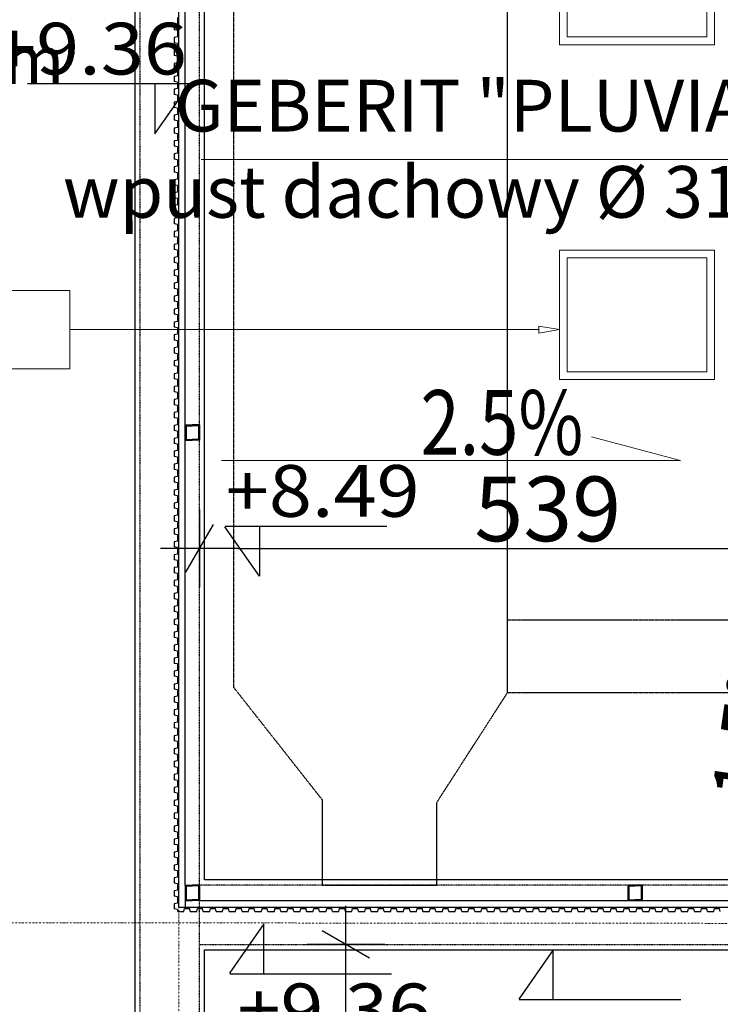
# Model space of a CAD drawing. Units: millimetres. Extents: x 34866 to 49213, y 8995 to 20717.
# Drawn here: x 35606 to 36148, y 17836 to 18598 of the extents above; entities that cross this region are included whole.
import ezdxf

# ---------------------------------------------------------------- set-up
doc = ezdxf.new("R2010")
doc.units = ezdxf.units.MM
doc.header["$LTSCALE"] = 0.01
for name, pattern in [('DASHDOTX2', [50.8, 25.4, -12.7, 0, -12.7]), ('DASHED', [37.5, 25, -12.5]), ('VERDECKT2_S2', [0.027, 0.02, -0.007])]:
    doc.linetypes.add(name, pattern=pattern)
doc.layers.add('0.25', color=7, linetype='Continuous', lineweight=25, true_color=0x7f7f7f)
doc.layers.add('A-koty', color=2, linetype='Continuous')
doc.layers.add('A-wymiar wew.', color=253, linetype='Continuous')
for name, color, linetype, lineweight in [('A-Opisy', 8, 'Continuous', 13), ('A-Osie', 41, 'DASHDOTX2', 5), ('C - OPISY', 4, 'Continuous', 13), ('Ogólne', 7, 'Continuous', 30), ('Ogólne_1', 7, 'Continuous', 25), ('Standard', 7, 'Continuous', 25), ('Tabelka', 253, 'Continuous', 20), ('Uzupełnienia_2d', 7, 'Continuous', 25)]:
    doc.layers.add(name, color=color, linetype=linetype, lineweight=lineweight)
doc.styles.add('Arial Narrow', font='ARIALN.TTF', dxfattribs={"width": 0.7})
doc.styles.add('ARIALNARROW', font='ARIALN.TTF', dxfattribs={"width": 0.8})
doc.dimstyles.new('DYBY 5', dxfattribs={"dimscale": 100, "dimtxt": 0.5, "dimasz": 0.3, "dimexe": 0, "dimexo": 0.3, "dimgap": 0.05, "dimtad": 1, "dimrnd": 0.5, "dimdsep": 46, "dimtxsty": 'Arial Narrow', "dimblk1": 'A', "dimblk2": 'A', "dimsah": 1, "dimcen": 0.01, "dimdle": 0.1, "dimse1": 1, "dimse2": 1, "dimclrd": 256, "dimclre": 256, "dimclrt": 256, "dimaunit": 1, "dimazin": 0, "dimtfac": 1, "dimtix": 1, "dimtmove": 2, "dimatfit": 3, "dimfxl": 1, "dimtolj": 1, "dimtzin": 0, "dimarcsym": 0})

# ---------------------------------------------------------------- blocks, each defined once
blk = doc.blocks.new('A')
at = {"color": 31}
for p, q in [((0, -1), (0, 1)), ((-0.354, -0.612), (0.354, 0.612)), ((-1, 0), (1, 0))]:
    blk.add_line(p, q, dxfattribs=at)
blk = doc.blocks.new('*D130')
at = {"layer": 'A-wymiar wew.', "lineweight": -2}
blk.add_line((35058.32, 10311.39), (35058.32, 18978.39), dxfattribs=at)
at = {"layer": 'DEFPOINTS', "color": 0}
for p in [(35058.32, 19008.39), (35348.32, 19008.39), (35698.88, 10281.39)]:
    blk.add_point(p, dxfattribs=at)
at = {"layer": 'A-wymiar wew.', "lineweight": -2, "xscale": 30, "yscale": 30, "zscale": 30}
for p, rotation in [((35058.32, 19008.39), 90), ((35058.32, 10281.39), 270)]:
    blk.add_blockref('A', p, dxfattribs=dict(at, rotation=rotation))
at = {"layer": 'A-wymiar wew.', "insert": (35027.79, 14644.89), "char_height": 50, "attachment_point": 5, "rotation": 90, "style": 'Arial Narrow'}
blk.add_mtext('\\A1;8727', dxfattribs=at)
blk = doc.blocks.new('*D168')
at = {"layer": 'A-wymiar wew.', "lineweight": -2}
blk.add_line((35110.52, 15378.39), (35110.52, 18978.39), dxfattribs=at)
at = {"layer": 'DEFPOINTS', "color": 0}
for p in [(35110.52, 19008.39), (35348.32, 19008.39), (35698.88, 15348.39)]:
    blk.add_point(p, dxfattribs=at)
at = {"layer": 'A-wymiar wew.', "lineweight": -2, "xscale": 30, "yscale": 30, "zscale": 30}
for p, rotation in [((35110.52, 19008.39), 90), ((35110.52, 15348.39), 270)]:
    blk.add_blockref('A', p, dxfattribs=dict(at, rotation=rotation))
at = {"layer": 'A-wymiar wew.', "insert": (35079.99, 17178.39), "char_height": 50, "attachment_point": 5, "rotation": 90, "style": 'Arial Narrow'}
blk.add_mtext('\\A1;3660', dxfattribs=at)
blk = doc.blocks.new('*D99')
at = {"layer": 'A-wymiar wew.', "lineweight": -2}
blk.add_line((35774.88, 17635.54), (36434.88, 17635.54), dxfattribs=at)
at = {"layer": 'DEFPOINTS', "color": 0}
for p in [(35744.88, 17882.39), (36464.88, 17882.39), (36464.88, 17635.54)]:
    blk.add_point(p, dxfattribs=at)
at = {"layer": 'A-wymiar wew.', "lineweight": -2, "xscale": 30, "yscale": 30, "zscale": 30, "rotation": 180}
blk.add_blockref('A', (35744.88, 17635.54), dxfattribs=at)
at = {"layer": 'A-wymiar wew.', "lineweight": -2, "xscale": 30, "yscale": 30, "zscale": 30}
blk.add_blockref('A', (36464.88, 17635.54), dxfattribs=at)
at = {"layer": 'A-wymiar wew.', "insert": (36159.17, 17667.61), "char_height": 50, "attachment_point": 5, "style": 'Arial Narrow'}
blk.add_mtext('\\A1;720', dxfattribs=at)
blk = doc.blocks.new('*D102')
at = {"layer": 'A-wymiar wew.', "lineweight": -2}
blk.add_line((35858.25, 16958.89), (35858.25, 17852.39), dxfattribs=at)
at = {"layer": 'DEFPOINTS', "color": 0}
for p in [(35744.88, 17882.39), (35858.25, 17882.39), (35744.88, 16928.89)]:
    blk.add_point(p, dxfattribs=at)
at = {"layer": 'A-wymiar wew.', "lineweight": -2, "xscale": 30, "yscale": 30, "zscale": 30}
for p, rotation in [((35858.25, 17882.39), 90), ((35858.25, 16928.89), 270)]:
    blk.add_blockref('A', p, dxfattribs=dict(at, rotation=rotation))
at = {"layer": 'A-wymiar wew.', "insert": (35827.72, 17405.64), "char_height": 50, "attachment_point": 5, "rotation": 90, "style": 'Arial Narrow'}
blk.add_mtext('\\A1;953.5', dxfattribs=at)
blk = doc.blocks.new('*D177')
at = {"layer": 'A-wymiar wew.', "lineweight": -2}
blk.add_line((35774.88, 17708.16), (36418.88, 17708.16), dxfattribs=at)
at = {"layer": 'DEFPOINTS', "color": 0}
for p in [(35744.88, 17882.39), (36448.88, 17708.16), (36448.88, 10143.71)]:
    blk.add_point(p, dxfattribs=at)
at = {"layer": 'A-wymiar wew.', "lineweight": -2, "xscale": 30, "yscale": 30, "zscale": 30, "rotation": 180}
blk.add_blockref('A', (35744.88, 17708.16), dxfattribs=at)
at = {"layer": 'A-wymiar wew.', "lineweight": -2, "xscale": 30, "yscale": 30, "zscale": 30}
blk.add_blockref('A', (36448.88, 17708.16), dxfattribs=at)
at = {"layer": 'A-wymiar wew.', "insert": (36188.53, 17740.48), "char_height": 50, "attachment_point": 5, "style": 'Arial Narrow'}
blk.add_mtext('\\A1;704', dxfattribs=at)
blk = doc.blocks.new('*D24')
at = {"layer": 'A-wymiar wew.', "lineweight": -2}
blk.add_line((35774.88, 17564.5), (40366.88, 17564.5), dxfattribs=at)
at = {"layer": 'DEFPOINTS', "color": 0}
for p in [(40396.88, 18962.39), (35744.88, 17882.39), (40396.88, 17564.5)]:
    blk.add_point(p, dxfattribs=at)
at = {"layer": 'A-wymiar wew.', "lineweight": -2, "xscale": 30, "yscale": 30, "zscale": 30, "rotation": 180}
blk.add_blockref('A', (35744.88, 17564.5), dxfattribs=at)
at = {"layer": 'A-wymiar wew.', "lineweight": -2, "xscale": 30, "yscale": 30, "zscale": 30}
blk.add_blockref('A', (40396.88, 17564.5), dxfattribs=at)
at = {"layer": 'A-wymiar wew.', "insert": (38070.88, 17595.03), "char_height": 50, "attachment_point": 5, "style": 'Arial Narrow'}
blk.add_mtext('\\A1;4652', dxfattribs=at)
blk = doc.blocks.new('*D198')
at = {"layer": 'A-wymiar wew.', "lineweight": -2}
blk.add_line((35774.88, 18188.82), (36253.88, 18188.82), dxfattribs=at)
at = {"layer": 'DEFPOINTS', "color": 0}
for p in [(35744.88, 18962.39), (36283.88, 18445.25), (36283.88, 18188.82)]:
    blk.add_point(p, dxfattribs=at)
at = {"layer": 'A-wymiar wew.', "lineweight": -2, "xscale": 30, "yscale": 30, "zscale": 30, "rotation": 180}
blk.add_blockref('A', (35744.88, 18188.82), dxfattribs=at)
at = {"layer": 'A-wymiar wew.', "lineweight": -2, "xscale": 30, "yscale": 30, "zscale": 30}
blk.add_blockref('A', (36283.88, 18188.82), dxfattribs=at)
at = {"layer": 'A-wymiar wew.', "insert": (36014.38, 18219.35), "char_height": 50, "attachment_point": 5, "style": 'Arial Narrow'}
blk.add_mtext('\\A1;539', dxfattribs=at)

msp = doc.modelspace()

# ---------------------------------------------------------------- linework, layer by layer
at = {"layer": '0.25'}
for p, q in [((35728.8815, 17911.3873), (35728.8815, 18979.3873)), ((35733.8815, 17928.3873), (35733.8815, 18962.3873)), ((35727.8815, 18599.3873), (35727.8815, 18594.3873)), ((35727.8815, 18594.3873), (35725.3815, 18593.8873)), ((35725.3815, 18593.8873), (35725.3815, 18589.8873)), ((35727.8815, 18589.3873), (35725.3815, 18589.8873)), ((35727.8815, 18589.3873), (35727.8815, 18584.3873)), ((35727.8815, 18584.3873), (35725.3815, 18583.8873)), ((35725.3815, 18583.8873), (35725.3815, 18579.8873)), ((35727.8815, 18579.3873), (35725.3815, 18579.8873)), ((35727.8815, 18574.3873), (35725.3815, 18573.8873)), ((35727.8815, 18579.3873), (35727.8815, 18574.3873)), ((35725.3815, 18573.8873), (35725.3815, 18569.8873)), ((35727.8815, 18569.3873), (35725.3815, 18569.8873)), ((35727.8815, 18569.3873), (35727.8815, 18564.3873)), ((35727.8815, 18564.3873), (35725.3815, 18563.8873)), ((35725.3815, 18563.8873), (35725.3815, 18559.8873)), ((35727.8815, 18559.3873), (35725.3815, 18559.8873)), ((35727.8815, 18559.3873), (35727.8815, 18554.3873)), ((35727.8815, 18554.3873), (35725.3815, 18553.8873)), ((35725.3815, 18553.8873), (35725.3815, 18549.8873)), ((35727.8815, 18549.3873), (35725.3815, 18549.8873)), ((35727.8815, 18544.3873), (35725.3815, 18543.8873)), ((35725.3815, 18543.8873), (35725.3815, 18539.8873)), ((35727.8815, 18549.3873), (35727.8815, 18544.3873)), ((35727.8815, 18539.3873), (35725.3815, 18539.8873)), ((35727.8815, 18539.3873), (35727.8815, 18534.3873)), ((35727.8815, 18534.3873), (35725.3815, 18533.8873)), ((35725.3815, 18533.8873), (35725.3815, 18529.8873)), ((35727.8815, 18529.3873), (35725.3815, 18529.8873)), ((35727.8815, 18529.3873), (35727.8815, 18524.3873)), ((35727.8815, 18524.3873), (35725.3815, 18523.8873)), ((35725.3815, 18523.8873), (35725.3815, 18519.8873)), ((35727.8815, 18519.3873), (35725.3815, 18519.8873)), ((35727.8815, 18514.3873), (35725.3815, 18513.8873)), ((35725.3815, 18513.8873), (35725.3815, 18509.8873)), ((35727.8815, 18519.3873), (35727.8815, 18514.3873)), ((35727.8815, 18509.3873), (35725.3815, 18509.8873)), ((35727.8815, 18509.3873), (35727.8815, 18504.3873)), ((35727.8815, 18504.3873), (35725.3815, 18503.8873)), ((35725.3815, 18503.8873), (35725.3815, 18499.8873)), ((35727.8815, 18499.3873), (35725.3815, 18499.8873)), ((35727.8815, 18499.3873), (35727.8815, 18494.3873)), ((35727.8815, 18494.3873), (35725.3815, 18493.8873)), ((35725.3815, 18493.8873), (35725.3815, 18489.8873)), ((35727.8815, 18489.3873), (35725.3815, 18489.8873)), ((35727.8815, 18484.3873), (35725.3815, 18483.8873)), ((35725.3815, 18483.8873), (35725.3815, 18479.8873)), ((35727.8815, 18489.3873), (35727.8815, 18484.3873)), ((35727.8815, 18479.3873), (35725.3815, 18479.8873)), ((35727.8815, 18479.3873), (35727.8815, 18474.3873)), ((35727.8815, 18474.3873), (35725.3815, 18473.8873)), ((35725.3815, 18473.8873), (35725.3815, 18469.8873)), ((35727.8815, 18469.3873), (35725.3815, 18469.8873)), ((35727.8815, 18469.3873), (35727.8815, 18464.3873)), ((35727.8815, 18464.3873), (35725.3815, 18463.8873)), ((35725.3815, 18463.8873), (35725.3815, 18459.8873)), ((35727.8815, 18459.3873), (35725.3815, 18459.8873)), ((35727.8815, 18454.3873), (35725.3815, 18453.8873)), ((35725.3815, 18453.8873), (35725.3815, 18449.8873)), ((35727.8815, 18459.3873), (35727.8815, 18454.3873)), ((35727.8815, 18449.3873), (35725.3815, 18449.8873)), ((35727.8815, 18449.3873), (35727.8815, 18444.3873)), ((35727.8815, 18444.3873), (35725.3815, 18443.8873)), ((35725.3815, 18443.8873), (35725.3815, 18439.8873)), ((35727.8815, 18439.3873), (35725.3815, 18439.8873)), ((35727.8815, 18439.3873), (35727.8815, 18434.3873)), ((35727.8815, 18434.3873), (35725.3815, 18433.8873)), ((35725.3815, 18433.8873), (35725.3815, 18429.8873)), ((35727.8815, 18429.3873), (35725.3815, 18429.8873)), ((35727.8815, 18429.3873), (35727.8815, 18424.3873)), ((35727.8815, 18424.3873), (35725.3815, 18423.8873)), ((35725.3815, 18423.8873), (35725.3815, 18419.8873)), ((35727.8815, 18419.3873), (35725.3815, 18419.8873)), ((35727.8815, 18414.3873), (35725.3815, 18413.8873)), ((35727.8815, 18419.3873), (35727.8815, 18414.3873)), ((35725.3815, 18413.8873), (35725.3815, 18409.8873)), ((35727.8815, 18409.3873), (35725.3815, 18409.8873)), ((35727.8815, 18409.3873), (35727.8815, 18404.3873)), ((35727.8815, 18404.3873), (35725.3815, 18403.8873)), ((35725.3815, 18403.8873), (35725.3815, 18399.8873)), ((35727.8815, 18399.3873), (35725.3815, 18399.8873)), ((35727.8815, 18399.3873), (35727.8815, 18394.3873)), ((35727.8815, 18394.3873), (35725.3815, 18393.8873)), ((35725.3815, 18393.8873), (35725.3815, 18389.8873)), ((35727.8815, 18389.3873), (35725.3815, 18389.8873)), ((35727.8815, 18384.3873), (35725.3815, 18383.8873)), ((35725.3815, 18383.8873), (35725.3815, 18379.8873)), ((35727.8815, 18389.3873), (35727.8815, 18384.3873)), ((35727.8815, 18379.3873), (35725.3815, 18379.8873)), ((35727.8815, 18379.3873), (35727.8815, 18374.3873)), ((35727.8815, 18374.3873), (35725.3815, 18373.8873)), ((35725.3815, 18373.8873), (35725.3815, 18369.8873)), ((35727.8815, 18369.3873), (35725.3815, 18369.8873)), ((35727.8815, 18369.3873), (35727.8815, 18364.3873)), ((35727.8815, 18364.3873), (35725.3815, 18363.8873)), ((35725.3815, 18363.8873), (35725.3815, 18359.8873)), ((35727.8815, 18359.3873), (35725.3815, 18359.8873)), ((35727.8815, 18354.3873), (35725.3815, 18353.8873)), ((35725.3815, 18353.8873), (35725.3815, 18349.8873)), ((35727.8815, 18359.3873), (35727.8815, 18354.3873)), ((35727.8815, 18349.3873), (35725.3815, 18349.8873)), ((35727.8815, 18349.3873), (35727.8815, 18344.3873)), ((35727.8815, 18344.3873), (35725.3815, 18343.8873)), ((35725.3815, 18343.8873), (35725.3815, 18339.8873)), ((35727.8815, 18339.3873), (35725.3815, 18339.8873)), ((35727.8815, 18339.3873), (35727.8815, 18334.3873)), ((35727.8815, 18334.3873), (35725.3815, 18333.8873)), ((35725.3815, 18333.8873), (35725.3815, 18329.8873)), ((35727.8815, 18329.3873), (35725.3815, 18329.8873)), ((35727.8815, 18324.3873), (35725.3815, 18323.8873)), ((35725.3815, 18323.8873), (35725.3815, 18319.8873)), ((35727.8815, 18329.3873), (35727.8815, 18324.3873)), ((35727.8815, 18319.3873), (35725.3815, 18319.8873)), ((35727.8815, 18319.3873), (35727.8815, 18314.3873)), ((35727.8815, 18314.3873), (35725.3815, 18313.8873)), ((35725.3815, 18313.8873), (35725.3815, 18309.8873)), ((35727.8815, 18309.3873), (35725.3815, 18309.8873)), ((35727.8815, 18309.3873), (35727.8815, 18304.3873)), ((35727.8815, 18304.3873), (35725.3815, 18303.8873)), ((35725.3815, 18303.8873), (35725.3815, 18299.8873)), ((35727.8815, 18299.3873), (35725.3815, 18299.8873)), ((35727.8815, 18294.3873), (35725.3815, 18293.8873)), ((35725.3815, 18293.8873), (35725.3815, 18289.8873)), ((35727.8815, 18299.3873), (35727.8815, 18294.3873)), ((35727.8815, 18289.3873), (35725.3815, 18289.8873)), ((35727.8815, 18289.3873), (35727.8815, 18284.3873)), ((35727.8815, 18284.3873), (35725.3815, 18283.8873)), ((35725.3815, 18283.8873), (35725.3815, 18279.8873)), ((35727.8815, 18279.3873), (35725.3815, 18279.8873)), ((35727.8815, 18279.3873), (35727.8815, 18274.3873)), ((35733.8815, 18284.3873), (35733.8815, 18272.3873)), ((35733.8815, 18284.3873), (35739.3815, 18284.3873)), ((35734.5815, 18283.6873), (35734.5815, 18273.0873)), ((35734.5815, 18283.6873), (35739.3815, 18283.6873)), ((35739.3815, 18284.3873), (35739.3815, 18283.6873)), ((35744.8815, 18284.3873), (35739.3815, 18284.3873)), ((35739.3815, 18284.3873), (35739.3815, 18283.6873)), ((35744.1815, 18283.6873), (35739.3815, 18283.6873)), ((35744.1815, 18283.6873), (35744.1815, 18273.0873)), ((35744.8815, 18284.3873), (35744.8815, 18272.3873)), ((35727.8815, 18274.3873), (35725.3815, 18273.8873)), ((35725.3815, 18273.8873), (35725.3815, 18269.8873)), ((35727.8815, 18269.3873), (35725.3815, 18269.8873)), ((35727.8815, 18269.3873), (35727.8815, 18264.3873)), ((35733.8815, 18272.3873), (35739.3815, 18272.3873)), ((35734.5815, 18273.0873), (35739.3815, 18273.0873)), ((35739.3815, 18273.0873), (35739.3815, 18272.3873)), ((35744.1815, 18273.0873), (35739.3815, 18273.0873)), ((35739.3815, 18273.0873), (35739.3815, 18272.3873)), ((35744.8815, 18272.3873), (35739.3815, 18272.3873)), ((35727.8815, 18264.3873), (35725.3815, 18263.8873)), ((35725.3815, 18263.8873), (35725.3815, 18259.8873)), ((35727.8815, 18259.3873), (35725.3815, 18259.8873)), ((35727.8815, 18254.3873), (35725.3815, 18253.8873)), ((35727.8815, 18259.3873), (35727.8815, 18254.3873)), ((35725.3815, 18253.8873), (35725.3815, 18249.8873)), ((35727.8815, 18249.3873), (35725.3815, 18249.8873)), ((35727.8815, 18249.3873), (35727.8815, 18244.3873)), ((35727.8815, 18244.3873), (35725.3815, 18243.8873)), ((35725.3815, 18243.8873), (35725.3815, 18239.8873)), ((35727.8815, 18239.3873), (35725.3815, 18239.8873)), ((35727.8815, 18239.3873), (35727.8815, 18234.3873)), ((35727.8815, 18234.3873), (35725.3815, 18233.8873)), ((35725.3815, 18233.8873), (35725.3815, 18229.8873)), ((35727.8815, 18229.3873), (35725.3815, 18229.8873)), ((35727.8815, 18224.3873), (35725.3815, 18223.8873)), ((35725.3815, 18223.8873), (35725.3815, 18219.8873)), ((35727.8815, 18229.3873), (35727.8815, 18224.3873)), ((35727.8815, 18219.3873), (35725.3815, 18219.8873)), ((35727.8815, 18219.3873), (35727.8815, 18214.3873)), ((35727.8815, 18214.3873), (35725.3815, 18213.8873)), ((35725.3815, 18213.8873), (35725.3815, 18209.8873)), ((35727.8815, 18209.3873), (35725.3815, 18209.8873)), ((35727.8815, 18209.3873), (35727.8815, 18204.3873)), ((35727.8815, 18204.3873), (35725.3815, 18203.8873)), ((35725.3815, 18203.8873), (35725.3815, 18199.8873)), ((35727.8815, 18199.3873), (35725.3815, 18199.8873)), ((35727.8815, 18194.3873), (35725.3815, 18193.8873)), ((35725.3815, 18193.8873), (35725.3815, 18189.8873)), ((35727.8815, 18199.3873), (35727.8815, 18194.3873)), ((35727.8815, 18189.3873), (35725.3815, 18189.8873)), ((35727.8815, 18189.3873), (35727.8815, 18184.3873)), ((35727.8815, 18184.3873), (35725.3815, 18183.8873)), ((35725.3815, 18183.8873), (35725.3815, 18179.8873)), ((35727.8815, 18179.3873), (35725.3815, 18179.8873)), ((35727.8815, 18179.3873), (35727.8815, 18174.3873)), ((35727.8815, 18174.3873), (35725.3815, 18173.8873)), ((35725.3815, 18173.8873), (35725.3815, 18169.8873)), ((35727.8815, 18169.3873), (35725.3815, 18169.8873)), ((35727.8815, 18164.3873), (35725.3815, 18163.8873)), ((35725.3815, 18163.8873), (35725.3815, 18159.8873)), ((35727.8815, 18169.3873), (35727.8815, 18164.3873)), ((35727.8815, 18159.3873), (35725.3815, 18159.8873)), ((35727.8815, 18159.3873), (35727.8815, 18154.3873)), ((35727.8815, 18154.3873), (35725.3815, 18153.8873)), ((35725.3815, 18153.8873), (35725.3815, 18149.8873)), ((35727.8815, 18149.3873), (35725.3815, 18149.8873)), ((35727.8815, 18149.3873), (35727.8815, 18144.3873)), ((35727.8815, 18144.3873), (35725.3815, 18143.8873)), ((35725.3815, 18143.8873), (35725.3815, 18139.8873)), ((35727.8815, 18139.3873), (35725.3815, 18139.8873)), ((35727.8815, 18134.3873), (35725.3815, 18133.8873)), ((35725.3815, 18133.8873), (35725.3815, 18129.8873)), ((35727.8815, 18139.3873), (35727.8815, 18134.3873)), ((35727.8815, 18129.3873), (35725.3815, 18129.8873)), ((35727.8815, 18129.3873), (35727.8815, 18124.3873)), ((35727.8815, 18124.3873), (35725.3815, 18123.8873)), ((35725.3815, 18123.8873), (35725.3815, 18119.8873)), ((35727.8815, 18119.3873), (35725.3815, 18119.8873)), ((35727.8815, 18119.3873), (35727.8815, 18114.3873)), ((35727.8815, 18114.3873), (35725.3815, 18113.8873)), ((35725.3815, 18113.8873), (35725.3815, 18109.8873)), ((35727.8815, 18109.3873), (35725.3815, 18109.8873)), ((35727.8815, 18104.3873), (35725.3815, 18103.8873)), ((35725.3815, 18103.8873), (35725.3815, 18099.8873)), ((35727.8815, 18109.3873), (35727.8815, 18104.3873)), ((35727.8815, 18099.3873), (35725.3815, 18099.8873)), ((35727.8815, 18094.3873), (35725.3815, 18093.8873)), ((35727.8815, 18099.3873), (35727.8815, 18094.3873)), ((35725.3815, 18093.8873), (35725.3815, 18089.8873)), ((35727.8815, 18089.3873), (35725.3815, 18089.8873)), ((35727.8815, 18089.3873), (35727.8815, 18084.3873)), ((35727.8815, 18084.3873), (35725.3815, 18083.8873)), ((35725.3815, 18083.8873), (35725.3815, 18079.8873)), ((35727.8815, 18079.3873), (35725.3815, 18079.8873)), ((35727.8815, 18079.3873), (35727.8815, 18074.3873)), ((35727.8815, 18074.3873), (35725.3815, 18073.8873)), ((35725.3815, 18073.8873), (35725.3815, 18069.8873)), ((35727.8815, 18069.3873), (35725.3815, 18069.8873)), ((35727.8815, 18064.3873), (35725.3815, 18063.8873)), ((35725.3815, 18063.8873), (35725.3815, 18059.8873)), ((35727.8815, 18069.3873), (35727.8815, 18064.3873)), ((35727.8815, 18059.3873), (35725.3815, 18059.8873)), ((35727.8815, 18059.3873), (35727.8815, 18054.3873)), ((35727.8815, 18054.3873), (35725.3815, 18053.8873)), ((35725.3815, 18053.8873), (35725.3815, 18049.8873)), ((35727.8815, 18049.3873), (35725.3815, 18049.8873)), ((35727.8815, 18049.3873), (35727.8815, 18044.3873)), ((35727.8815, 18044.3873), (35725.3815, 18043.8873)), ((35725.3815, 18043.8873), (35725.3815, 18039.8873)), ((35727.8815, 18039.3873), (35725.3815, 18039.8873)), ((35727.8815, 18034.3873), (35725.3815, 18033.8873)), ((35725.3815, 18033.8873), (35725.3815, 18029.8873)), ((35727.8815, 18039.3873), (35727.8815, 18034.3873)), ((35727.8815, 18029.3873), (35725.3815, 18029.8873)), ((35727.8815, 18029.3873), (35727.8815, 18024.3873)), ((35727.8815, 18024.3873), (35725.3815, 18023.8873)), ((35725.3815, 18023.8873), (35725.3815, 18019.8873)), ((35727.8815, 18019.3873), (35725.3815, 18019.8873)), ((35727.8815, 18019.3873), (35727.8815, 18014.3873)), ((35727.8815, 18014.3873), (35725.3815, 18013.8873)), ((35725.3815, 18013.8873), (35725.3815, 18009.8873)), ((35727.8815, 18009.3873), (35725.3815, 18009.8873)), ((35727.8815, 18004.3873), (35725.3815, 18003.8873)), ((35725.3815, 18003.8873), (35725.3815, 17999.8873)), ((35727.8815, 18009.3873), (35727.8815, 18004.3873)), ((35727.8815, 17999.3873), (35725.3815, 17999.8873)), ((35727.8815, 17999.3873), (35727.8815, 17994.3873)), ((35727.8815, 17994.3873), (35725.3815, 17993.8873)), ((35725.3815, 17993.8873), (35725.3815, 17989.8873)), ((35727.8815, 17989.3873), (35725.3815, 17989.8873)), ((35727.8815, 17989.3873), (35727.8815, 17984.3873)), ((35727.8815, 17984.3873), (35725.3815, 17983.8873)), ((35725.3815, 17983.8873), (35725.3815, 17979.8873)), ((35727.8815, 17979.3873), (35725.3815, 17979.8873)), ((35727.8815, 17974.3873), (35725.3815, 17973.8873)), ((35725.3815, 17973.8873), (35725.3815, 17969.8873)), ((35727.8815, 17979.3873), (35727.8815, 17974.3873)), ((35727.8815, 17969.3873), (35725.3815, 17969.8873)), ((35727.8815, 17969.3873), (35727.8815, 17964.3873)), ((35727.8815, 17964.3873), (35725.3815, 17963.8873)), ((35725.3815, 17963.8873), (35725.3815, 17959.8873)), ((35727.8815, 17959.3873), (35725.3815, 17959.8873)), ((35727.8815, 17959.3873), (35727.8815, 17954.3873)), ((35727.8815, 17954.3873), (35725.3815, 17953.8873)), ((35725.3815, 17953.8873), (35725.3815, 17949.8873)), ((35727.8815, 17949.3873), (35725.3815, 17949.8873)), ((35727.8815, 17944.3873), (35725.3815, 17943.8873)), ((35725.3815, 17943.8873), (35725.3815, 17939.8873)), ((35727.8815, 17949.3873), (35727.8815, 17944.3873)), ((35727.8815, 17939.3873), (35725.3815, 17939.8873)), ((35727.8815, 17934.3873), (35725.3815, 17933.8873)), ((35727.8815, 17939.3873), (35727.8815, 17934.3873)), ((35725.3815, 17933.8873), (35725.3815, 17929.8873)), ((35727.8815, 17929.3873), (35725.3815, 17929.8873)), ((35727.8815, 17929.3873), (35727.8815, 17924.3873)), ((35733.8815, 17928.3873), (35733.8815, 17916.3873)), ((35733.8815, 17928.3873), (35739.3815, 17928.3873)), ((35734.5815, 17927.6873), (35734.5815, 17917.0873)), ((35734.5815, 17927.6873), (35739.3815, 17927.6873)), ((35739.3815, 17928.3873), (35739.3815, 17927.6873)), ((35744.8815, 17928.3873), (35739.3815, 17928.3873)), ((35739.3815, 17928.3873), (35739.3815, 17927.6873)), ((35744.1815, 17927.6873), (35739.3815, 17927.6873)), ((35744.1815, 17927.6873), (35744.1815, 17917.0873)), ((35744.8815, 17928.3873), (35744.8815, 17916.3873)), ((36076.3815, 17928.3873), (36076.3815, 17916.3873)), ((36076.3815, 17928.3873), (36081.8815, 17928.3873)), ((36077.0815, 17927.6873), (36077.0815, 17917.0873)), ((36077.0815, 17927.6873), (36081.8815, 17927.6873)), ((36081.8815, 17928.3873), (36081.8815, 17927.6873)), ((36087.3815, 17928.3873), (36081.8815, 17928.3873)), ((36081.8815, 17928.3873), (36081.8815, 17927.6873)), ((36086.6815, 17927.6873), (36081.8815, 17927.6873)), ((36086.6815, 17927.6873), (36086.6815, 17917.0873)), ((36087.3815, 17928.3873), (36087.3815, 17916.3873)), ((35727.8815, 17924.3873), (35725.3815, 17923.8873)), ((35725.3815, 17923.8873), (35725.3815, 17919.8873)), ((35727.8815, 17919.3873), (35725.3815, 17919.8873)), ((35727.8815, 17919.3873), (35727.8815, 17914.3873)), ((35727.8815, 17914.3873), (35725.3815, 17913.8873)), ((35725.3815, 17913.8873), (35725.3815, 17909.8873)), ((35733.8815, 17916.3873), (35739.3815, 17916.3873)), ((35733.8815, 17916.3873), (35733.8815, 17911.3873)), ((35734.5815, 17917.0873), (35739.3815, 17917.0873)), ((35739.3815, 17917.0873), (35739.3815, 17916.3873)), ((35744.1815, 17917.0873), (35739.3815, 17917.0873)), ((35739.3815, 17917.0873), (35739.3815, 17916.3873)), ((35744.8815, 17916.3873), (35739.3815, 17916.3873)), ((35744.8815, 17916.3873), (36418.8815, 17916.3873)), ((36076.3815, 17916.3873), (36081.8815, 17916.3873)), ((36077.0815, 17917.0873), (36081.8815, 17917.0873)), ((36081.8815, 17917.0873), (36081.8815, 17916.3873)), ((36086.6815, 17917.0873), (36081.8815, 17917.0873)), ((36081.8815, 17917.0873), (36081.8815, 17916.3873)), ((36087.3815, 17916.3873), (36081.8815, 17916.3873)), ((35727.8815, 17909.3873), (35725.3815, 17909.8873)), ((35727.8815, 17909.3873), (35727.8815, 17907.8873)), ((35727.8815, 17907.8873), (35732.8815, 17907.8873)), ((35728.8815, 17911.3873), (36434.8815, 17911.3873)), ((35732.8815, 17907.8873), (35733.3815, 17910.3873)), ((35733.3815, 17910.3873), (35737.3815, 17910.3873)), ((35737.8815, 17907.8873), (35737.3815, 17910.3873)), ((35737.8815, 17907.8873), (35742.8815, 17907.8873)), ((35742.8815, 17907.8873), (35743.3815, 17910.3873)), ((35743.3815, 17910.3873), (35747.3815, 17910.3873)), ((35747.8815, 17907.8873), (35747.3815, 17910.3873)), ((35747.8815, 17907.8873), (35752.8815, 17907.8873)), ((35752.8815, 17907.8873), (35753.3815, 17910.3873)), ((35753.3815, 17910.3873), (35757.3815, 17910.3873)), ((35757.8815, 17907.8873), (35757.3815, 17910.3873)), ((35757.8815, 17907.8873), (35762.8815, 17907.8873)), ((35762.8815, 17907.8873), (35763.3815, 17910.3873)), ((35763.3815, 17910.3873), (35767.3815, 17910.3873)), ((35767.8815, 17907.8873), (35767.3815, 17910.3873)), ((35767.8815, 17907.8873), (35772.8815, 17907.8873)), ((35772.8815, 17907.8873), (35773.3815, 17910.3873)), ((35773.3815, 17910.3873), (35777.3815, 17910.3873)), ((35777.8815, 17907.8873), (35777.3815, 17910.3873)), ((35777.8815, 17907.8873), (35782.8815, 17907.8873)), ((35782.8815, 17907.8873), (35783.3815, 17910.3873)), ((35783.3815, 17910.3873), (35787.3815, 17910.3873)), ((35787.8815, 17907.8873), (35787.3815, 17910.3873)), ((35787.8815, 17907.8873), (35792.8815, 17907.8873)), ((35792.8815, 17907.8873), (35793.3815, 17910.3873)), ((35793.3815, 17910.3873), (35797.3815, 17910.3873)), ((35797.8815, 17907.8873), (35797.3815, 17910.3873)), ((35797.8815, 17907.8873), (35802.8815, 17907.8873)), ((35802.8815, 17907.8873), (35803.3815, 17910.3873)), ((35803.3815, 17910.3873), (35807.3815, 17910.3873)), ((35807.8815, 17907.8873), (35807.3815, 17910.3873)), ((35807.8815, 17907.8873), (35812.8815, 17907.8873)), ((35812.8815, 17907.8873), (35813.3815, 17910.3873)), ((35813.3815, 17910.3873), (35817.3815, 17910.3873)), ((35817.8815, 17907.8873), (35817.3815, 17910.3873)), ((35817.8815, 17907.8873), (35822.8815, 17907.8873)), ((35822.8815, 17907.8873), (35823.3815, 17910.3873)), ((35823.3815, 17910.3873), (35827.3815, 17910.3873)), ((35827.8815, 17907.8873), (35827.3815, 17910.3873)), ((35827.8815, 17907.8873), (35832.8815, 17907.8873)), ((35832.8815, 17907.8873), (35833.3815, 17910.3873)), ((35833.3815, 17910.3873), (35837.3815, 17910.3873)), ((35837.8815, 17907.8873), (35837.3815, 17910.3873)), ((35837.8815, 17907.8873), (35842.8815, 17907.8873)), ((35842.8815, 17907.8873), (35843.3815, 17910.3873)), ((35843.3815, 17910.3873), (35847.3815, 17910.3873)), ((35847.8815, 17907.8873), (35847.3815, 17910.3873)), ((35847.8815, 17907.8873), (35852.8815, 17907.8873)), ((35852.8815, 17907.8873), (35853.3815, 17910.3873)), ((35853.3815, 17910.3873), (35857.3815, 17910.3873)), ((35857.8815, 17907.8873), (35857.3815, 17910.3873)), ((35857.8815, 17907.8873), (35862.8815, 17907.8873)), ((35862.8815, 17907.8873), (35863.3815, 17910.3873)), ((35863.3815, 17910.3873), (35867.3815, 17910.3873)), ((35867.8815, 17907.8873), (35867.3815, 17910.3873)), ((35867.8815, 17907.8873), (35872.8815, 17907.8873)), ((35872.8815, 17907.8873), (35873.3815, 17910.3873)), ((35873.3815, 17910.3873), (35877.3815, 17910.3873)), ((35877.8815, 17907.8873), (35877.3815, 17910.3873)), ((35877.8815, 17907.8873), (35882.8815, 17907.8873)), ((35882.8815, 17907.8873), (35883.3815, 17910.3873)), ((35883.3815, 17910.3873), (35887.3815, 17910.3873)), ((35887.8815, 17907.8873), (35887.3815, 17910.3873)), ((35887.8815, 17907.8873), (35892.8815, 17907.8873)), ((35892.8815, 17907.8873), (35893.3815, 17910.3873)), ((35893.3815, 17910.3873), (35897.3815, 17910.3873)), ((35897.8815, 17907.8873), (35897.3815, 17910.3873)), ((35897.8815, 17907.8873), (35902.8815, 17907.8873)), ((35902.8815, 17907.8873), (35903.3815, 17910.3873)), ((35903.3815, 17910.3873), (35907.3815, 17910.3873)), ((35907.8815, 17907.8873), (35907.3815, 17910.3873)), ((35907.8815, 17907.8873), (35912.8815, 17907.8873)), ((35912.8815, 17907.8873), (35913.3815, 17910.3873)), ((35913.3815, 17910.3873), (35917.3815, 17910.3873)), ((35917.8815, 17907.8873), (35917.3815, 17910.3873)), ((35917.8815, 17907.8873), (35922.8815, 17907.8873)), ((35922.8815, 17907.8873), (35923.3815, 17910.3873)), ((35923.3815, 17910.3873), (35927.3815, 17910.3873)), ((35927.8815, 17907.8873), (35927.3815, 17910.3873)), ((35927.8815, 17907.8873), (35932.8815, 17907.8873)), ((35932.8815, 17907.8873), (35933.3815, 17910.3873)), ((35933.3815, 17910.3873), (35937.3815, 17910.3873)), ((35937.8815, 17907.8873), (35937.3815, 17910.3873)), ((35937.8815, 17907.8873), (35942.8815, 17907.8873)), ((35942.8815, 17907.8873), (35943.3815, 17910.3873)), ((35943.3815, 17910.3873), (35947.3815, 17910.3873)), ((35947.8815, 17907.8873), (35947.3815, 17910.3873)), ((35947.8815, 17907.8873), (35952.8815, 17907.8873)), ((35952.8815, 17907.8873), (35953.3815, 17910.3873)), ((35953.3815, 17910.3873), (35957.3815, 17910.3873)), ((35957.8815, 17907.8873), (35957.3815, 17910.3873)), ((35957.8815, 17907.8873), (35962.8815, 17907.8873)), ((35962.8815, 17907.8873), (35963.3815, 17910.3873)), ((35963.3815, 17910.3873), (35967.3815, 17910.3873)), ((35967.8815, 17907.8873), (35967.3815, 17910.3873)), ((35967.8815, 17907.8873), (35972.8815, 17907.8873)), ((35972.8815, 17907.8873), (35973.3815, 17910.3873)), ((35973.3815, 17910.3873), (35977.3815, 17910.3873)), ((35977.8815, 17907.8873), (35977.3815, 17910.3873)), ((35977.8815, 17907.8873), (35982.8815, 17907.8873)), ((35982.8815, 17907.8873), (35983.3815, 17910.3873)), ((35983.3815, 17910.3873), (35987.3815, 17910.3873)), ((35987.8815, 17907.8873), (35987.3815, 17910.3873)), ((35987.8815, 17907.8873), (35992.8815, 17907.8873)), ((35992.8815, 17907.8873), (35993.3815, 17910.3873)), ((35993.3815, 17910.3873), (35997.3815, 17910.3873)), ((35997.8815, 17907.8873), (35997.3815, 17910.3873)), ((35997.8815, 17907.8873), (36002.8815, 17907.8873)), ((36002.8815, 17907.8873), (36003.3815, 17910.3873)), ((36003.3815, 17910.3873), (36007.3815, 17910.3873)), ((36007.8815, 17907.8873), (36007.3815, 17910.3873)), ((36007.8815, 17907.8873), (36012.8815, 17907.8873)), ((36012.8815, 17907.8873), (36013.3815, 17910.3873)), ((36013.3815, 17910.3873), (36017.3815, 17910.3873)), ((36017.8815, 17907.8873), (36017.3815, 17910.3873)), ((36017.8815, 17907.8873), (36022.8815, 17907.8873)), ((36022.8815, 17907.8873), (36023.3815, 17910.3873)), ((36023.3815, 17910.3873), (36027.3815, 17910.3873)), ((36027.8815, 17907.8873), (36027.3815, 17910.3873)), ((36027.8815, 17907.8873), (36032.8815, 17907.8873)), ((36032.8815, 17907.8873), (36033.3815, 17910.3873)), ((36033.3815, 17910.3873), (36037.3815, 17910.3873)), ((36037.8815, 17907.8873), (36037.3815, 17910.3873)), ((36037.8815, 17907.8873), (36042.8815, 17907.8873)), ((36042.8815, 17907.8873), (36043.3815, 17910.3873)), ((36043.3815, 17910.3873), (36047.3815, 17910.3873)), ((36047.8815, 17907.8873), (36047.3815, 17910.3873)), ((36047.8815, 17907.8873), (36052.8815, 17907.8873)), ((36052.8815, 17907.8873), (36053.3815, 17910.3873)), ((36053.3815, 17910.3873), (36057.3815, 17910.3873)), ((36057.8815, 17907.8873), (36057.3815, 17910.3873)), ((36057.8815, 17907.8873), (36062.8815, 17907.8873)), ((36062.8815, 17907.8873), (36063.3815, 17910.3873)), ((36063.3815, 17910.3873), (36067.3815, 17910.3873)), ((36067.8815, 17907.8873), (36067.3815, 17910.3873)), ((36067.8815, 17907.8873), (36072.8815, 17907.8873)), ((36072.8815, 17907.8873), (36073.3815, 17910.3873)), ((36073.3815, 17910.3873), (36077.3815, 17910.3873)), ((36077.8815, 17907.8873), (36077.3815, 17910.3873)), ((36077.8815, 17907.8873), (36082.8815, 17907.8873)), ((36082.8815, 17907.8873), (36083.3815, 17910.3873)), ((36083.3815, 17910.3873), (36087.3815, 17910.3873)), ((36087.8815, 17907.8873), (36087.3815, 17910.3873)), ((36087.8815, 17907.8873), (36092.8815, 17907.8873)), ((36092.8815, 17907.8873), (36093.3815, 17910.3873)), ((36093.3815, 17910.3873), (36097.3815, 17910.3873)), ((36097.8815, 17907.8873), (36097.3815, 17910.3873)), ((36097.8815, 17907.8873), (36102.8815, 17907.8873)), ((36102.8815, 17907.8873), (36103.3815, 17910.3873)), ((36103.3815, 17910.3873), (36107.3815, 17910.3873)), ((36107.8815, 17907.8873), (36107.3815, 17910.3873)), ((36107.8815, 17907.8873), (36112.8815, 17907.8873)), ((36112.8815, 17907.8873), (36113.3815, 17910.3873)), ((36113.3815, 17910.3873), (36117.3815, 17910.3873)), ((36117.8815, 17907.8873), (36117.3815, 17910.3873)), ((36117.8815, 17907.8873), (36122.8815, 17907.8873)), ((36122.8815, 17907.8873), (36123.3815, 17910.3873)), ((36123.3815, 17910.3873), (36127.3815, 17910.3873)), ((36127.8815, 17907.8873), (36127.3815, 17910.3873)), ((36127.8815, 17907.8873), (36132.8815, 17907.8873)), ((36132.8815, 17907.8873), (36133.3815, 17910.3873)), ((36133.3815, 17910.3873), (36137.3815, 17910.3873)), ((36137.8815, 17907.8873), (36137.3815, 17910.3873)), ((36137.8815, 17907.8873), (36142.8815, 17907.8873)), ((36142.8815, 17907.8873), (36143.3815, 17910.3873)), ((36143.3815, 17910.3873), (36147.3815, 17910.3873)), ((36147.8815, 17907.8873), (36147.3815, 17910.3873))]:
    msp.add_line(p, q, dxfattribs=at)
at = {"layer": '0.25', "color": 6, "linetype": 'DASHED'}
for p, q in [((35771.4918, 18081.1688), (35771.4918, 18757.8877)), ((35983.3372, 18077.3295), (35983.3372, 18740.3767)), ((35983.3372, 18133.6016), (36306.9333, 18133.6016)), ((35771.4918, 18081.1688), (35839.8005, 17994.4549)), ((35928.6039, 17992.324), (35983.3372, 18077.3295)), ((35983.3372, 18077.3295), (36306.9899, 18077.3295)), ((35839.8005, 17994.4549), (35839.8005, 17928.3873)), ((35928.6039, 17928.3873), (35928.6039, 17992.324)), ((35839.8005, 17928.3873), (35839.8005, 17928.3873)), ((35839.8005, 17928.3873), (35928.6039, 17928.3873))]:
    msp.add_line(p, q, dxfattribs=at)
at = {"layer": 'A-koty'}
for p, q in [((35736.9898, 18548.0326), (35611.8897, 18548.0382)), ((35710.497, 18548.0342), (35710.497, 18509.4715)), ((35710.497, 18509.4715), (35737.2031, 18547.623)), ((35791.3742, 18167.3875), (35764.6682, 18205.5391)), ((35764.8815, 18205.9487), (35889.9816, 18205.9543)), ((35791.3742, 18205.9502), (35791.3742, 18167.3875)), ((35794.8244, 17898.3873), (35768.1183, 17860.2358)), ((35794.8244, 17859.8246), (35794.8244, 17898.3873)), ((36018.6691, 17878.3873), (35991.9631, 17840.2358)), ((36018.6691, 17839.8246), (36018.6691, 17878.3873)), ((35768.3316, 17859.8262), (35893.4317, 17859.8206)), ((35992.1764, 17839.8262), (36117.2765, 17839.8206))]:
    msp.add_line(p, q, dxfattribs=at)
at = {"layer": 'A-Opisy'}
for p, q in [((36207.9853, 18489.5172), (35746.2993, 18489.5172)), ((36116.9704, 18256.7846), (36048.3557, 18275.1698)), ((35761.9704, 18256.7846), (36116.9704, 18256.7846))]:
    msp.add_line(p, q, dxfattribs=at)
at = {"layer": 'A-Osie', "ltscale": 5}
for p, q in [((35728.8815, 19976.1958), (35728.8815, 14740.5409)), ((34995.3716, 17899.7277), (36630.1791, 17898.3873))]:
    msp.add_line(p, q, dxfattribs=at)
at = {"layer": 'C - OPISY', "color": 7, "linetype": 'VERDECKT2_S2', "lineweight": 25}
for p, q in [((35698.8815, 19008.3873), (35698.8815, 15351.3873)), ((35744.8815, 17928.3873), (35744.8815, 18962.3873)), ((36418.8815, 17928.3873), (35744.8815, 17928.3873)), ((35744.8815, 17882.3873), (36464.8815, 17882.3873)), ((35744.8815, 15394.3873), (35744.8815, 17882.3873))]:
    msp.add_line(p, q, dxfattribs=at)
at = {"layer": 'C - OPISY'}
for points in [[(36023.3875, 18578.3873), (36143.3875, 18578.3873), (36143.3875, 18678.3873), (36023.3875, 18678.3873)], [(36029.3875, 18584.3873), (36137.3875, 18584.3873), (36137.3875, 18672.3873), (36029.3875, 18672.3873)]]:
    msp.add_lwpolyline(points, close=True, dxfattribs=at)
at = {"layer": 'Ogólne_1', "color": 7, "linetype": 'Continuous', "lineweight": 25}
for p, q in [((36056.6026, 17910.3873), (36056.6026, 17910.3873)), ((36056.6026, 17910.3873), (36056.6026, 17910.3873)), ((36018.6691, 17862.3873), (36018.6691, 17862.3873)), ((36018.6691, 17862.3873), (36018.6691, 17862.3873))]:
    msp.add_line(p, q, dxfattribs=at)
at = {"layer": 'Standard', "color": 7, "linetype": 'VERDECKT2_S2', "lineweight": 25}
for p, q in [((35744.8815, 17898.3873), (35744.8815, 17928.3873)), ((35744.8815, 17882.3873), (35744.8815, 17898.3873))]:
    msp.add_line(p, q, dxfattribs=at)
at = {"layer": 'Tabelka'}
msp.add_lwpolyline([(35031.651, 18388.245), (35644.6465, 18388.245), (35644.6465, 18327.7222), (35031.651, 18327.7222), (35031.651, 18388.245)], dxfattribs=at)
at = {"layer": 'Tabelka', "extrusion": (8.75966e-14, -1, 0), "elevation": -18357.9836}
msp.add_lwpolyline([(36007.3875, 0), (35644.6465, 0)], dxfattribs=at)
at = {"layer": 'Tabelka'}
msp.add_lwpolyline([(36007.3875, 18355.3169), (36023.3875, 18357.9836), (36007.3875, 18360.6503)], close=True, dxfattribs=at)
at = {"layer": 'Uzupełnienia_2d', "color": 7, "linetype": 'Continuous', "lineweight": 25}
for p, q in [((35694.8815, 19012.3873), (35694.8815, 15344.3873)), ((35748.8815, 17932.3873), (35748.8815, 18958.3873)), ((36414.8815, 17932.3873), (35748.8815, 17932.3873)), ((35748.8815, 17878.3873), (36468.8815, 17878.3873)), ((35748.8815, 15398.3873), (35748.8815, 17878.3873))]:
    msp.add_line(p, q, dxfattribs=at)
at = {"layer": 'Uzupełnienia_2d', "color": 7, "linetype": 'Continuous', "lineweight": 20}
for points in [[(36023.3875, 18319.4495), (36143.3875, 18319.4495), (36143.3875, 18419.4495), (36023.3875, 18419.4495)], [(36029.3875, 18325.4495), (36137.3875, 18325.4495), (36137.3875, 18413.4495), (36029.3875, 18413.4495)]]:
    msp.add_lwpolyline(points, close=True, dxfattribs=at)

# ---------------------------------------------------------------- texts
at = {"layer": 'A-koty', "char_height": 40, "width": 128.715331, "attachment_point": 7, "style": 'ARIALNARROW'}
for s, insert in [('{\\W1.1;+9.36}', (35585.2813, 18555.3139)), ('{\\W1.1;+8.49}', (35765.3406, 18213.23)), ('{\\W1.1;+9.36}', (35774.2696, 17812.2217))]:
    msp.add_mtext(s, dxfattribs=dict(at, insert=insert))
at = {"layer": 'A-Opisy', "style": 'ARIALNARROW', "width": 0.8}
msp.add_text('2.5%%%', height=50, dxfattribs=at).set_placement((35915.8961, 18261.2128))
msp.add_text('1,5%%%', height=50, rotation=81.856105, dxfattribs=at).set_placement((36190.5328, 17991.0221))
at = {"layer": 'A-Opisy', "insert": (36195.0008, 18551.2147), "char_height": 40, "width": 601.436165, "attachment_point": 3}
msp.add_mtext('{\\fArial Narrow|b0|i0|c238|p34;GEBERIT "PLUVIA"\\Pwpust dachowy %%C 315}', dxfattribs=at)
at = {"layer": 'Ogólne', "color": 7, "linetype": 'Continuous', "lineweight": 25, "insert": (35939.4704, 18256.7582), "char_height": 25, "width": 43.525862, "attachment_point": 7, "style": 'ARIALNARROW'}
msp.add_mtext('{\\fArial Narrow|i0|b0;\\H0.025000;\\W0.800000;\\C7;4%}\\P', dxfattribs=at)
at = {"layer": 'Tabelka', "insert": (35640.2478, 18646.7002), "char_height": 37, "width": 393.565346, "attachment_point": 3}
msp.add_mtext('{\\fArial Narrow|b0|i0|c238|p34;DACHOWY\\fArial Narrow|b0|i0|c0|p34; 1x1,2m}', dxfattribs=at)

# ---------------------------------------------------------------- dimensions: what is measured, and where the dimension line sits
at = {"layer": 'A-wymiar wew.'}
for base, p1, p2, picture, middle in [((35058.3167, 19008.3873), (35698.8814, 10281.3873), (35348.3166, 19008.3873), '*D130', (35027.788, 14644.8873)), ((35110.5184, 19008.3873), (35698.8814, 15348.3873), (35348.3166, 19008.3873), '*D168', (35079.9898, 17178.3873)), ((35858.2535, 17882.3873), (35744.8816, 16928.8873), (35744.8816, 17882.3873), '*D102', (35827.7249, 17405.6373))]:
    dim = msp.add_linear_dim(base=base, p1=p1, p2=p2, angle=90, dimstyle='DYBY 5', dxfattribs=at)
    dim.commit()
    dim.dimension.update_dxf_attribs({"geometry": picture, "text_midpoint": middle})
for base, p1, p2, picture, middle in [((36283.8815, 18188.821), (35744.8815, 18962.3873), (36283.8815, 18445.2546), '*D198', (36014.3815, 18219.3496)), ((40396.8815, 17564.504), (35744.8816, 17882.3873), (40396.8815, 18962.3873), '*D24', (38070.8815, 17595.0326))]:
    dim = msp.add_linear_dim(base=base, p1=p1, p2=p2, dimstyle='DYBY 5', dxfattribs=at)
    dim.commit()
    dim.dimension.update_dxf_attribs({"geometry": picture, "text_midpoint": middle})
for base, p2, picture, middle in [((36464.8815, 17635.5402), (36464.8815, 17882.3872), '*D99', (36159.1653, 17667.6094)), ((36448.8815, 17708.1605), (36448.8815, 10143.7127), '*D177', (36188.5329, 17740.479))]:
    dim = msp.add_linear_dim(base=base, p1=(35744.8815, 17882.3872), p2=p2, dimstyle='DYBY 5', dxfattribs=at)
    dim.commit()
    dim.dimension.update_dxf_attribs({"geometry": picture, "text_midpoint": middle, "dimtype": 160})

doc.saveas('drawing.dxf')
